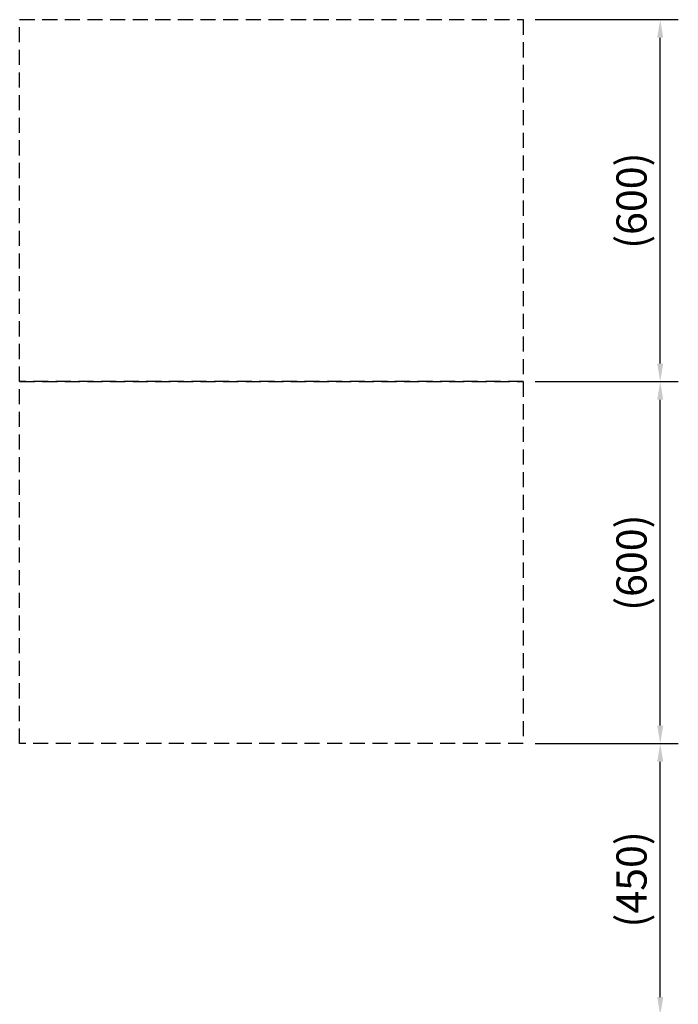
# Model space of a CAD drawing. Units: millimetres. Extents: x -2140 to 7334, y -1424 to 3716.
# Drawn here: x 3042 to 4134, y -231 to 1401 of the extents above; entities that cross this region are included whole.
import ezdxf

# ---------------------------------------------------------------- set-up
doc = ezdxf.new("R2010")
doc.units = ezdxf.units.MM
doc.header["$LTSCALE"] = 100
doc.linetypes.add('HIDDEN', pattern=[0.375, 0.25, -0.125])
doc.layers.add('Dimension', color=1, linetype='Continuous')
doc.layers.add('Hidden', color=1, linetype='HIDDEN')
doc.styles.get("Standard").update_dxf_attribs({"font": 'ARIsoP1.shx'})
doc.dimstyles.new('0DP', dxfattribs={"dimscale": 20, "dimtxt": 2.5, "dimasz": 1.5, "dimexe": 1.5, "dimexo": 1, "dimgap": 1, "dimtad": 1, "dimdec": 0, "dimzin": 0, "dimdsep": 46, "dimtxsty": 'Standard', "dimcen": 0, "dimclrd": 256, "dimclre": 256, "dimclrt": 256, "dimadec": 0, "dimazin": 0, "dimtfac": 1, "dimtdec": 4, "dimtofl": 0, "dimtmove": 0, "dimatfit": 3, "dimfxl": 1, "dimtolj": 1, "dimtzin": 0, "dimlwd": -1, "dimlwe": -1, "dimarcsym": 0})

# ---------------------------------------------------------------- blocks, each defined once
blk = doc.blocks.new('*D30')
at = {"layer": 'Defpoints', "color": 0}
for p in [(3876.9, 801.5), (4104.3, 801.5), (3876.9, 201.5)]:
    blk.add_point(p, dxfattribs=at)
at = {"layer": 'Dimension'}
for p, q in [((3896.9, 801.5), (4134.3, 801.5)), ((4104.3, 231.5), (4104.3, 771.5)), ((3896.9, 201.5), (4134.3, 201.5))]:
    blk.add_line(p, q, dxfattribs=at)
for points in [[(4109.3, 771.5), (4099.3, 771.5), (4104.3, 801.5)], [(4099.3, 231.5), (4109.3, 231.5), (4104.3, 201.5)]]:
    blk.add_solid(points, dxfattribs=at)
at = {"layer": 'Dimension', "insert": (4056.7, 501.5), "char_height": 50, "attachment_point": 5, "rotation": 90}
blk.add_mtext('\\A1;(600)', dxfattribs=at)
blk = doc.blocks.new('*D37')
at = {"layer": 'Defpoints', "color": 0}
for p in [(3876.9, 1401.5), (4104.3, 1401.5), (3876.9, 801.5)]:
    blk.add_point(p, dxfattribs=at)
at = {"layer": 'Dimension'}
for p, q in [((3896.9, 1401.5), (4134.3, 1401.5)), ((4104.3, 831.5), (4104.3, 1371.5)), ((3896.9, 801.5), (4134.3, 801.5))]:
    blk.add_line(p, q, dxfattribs=at)
for points in [[(4109.3, 1371.5), (4099.3, 1371.5), (4104.3, 1401.5)], [(4099.3, 831.5), (4109.3, 831.5), (4104.3, 801.5)]]:
    blk.add_solid(points, dxfattribs=at)
at = {"layer": 'Dimension', "insert": (4056.7, 1101.5), "char_height": 50, "attachment_point": 5, "rotation": 90}
blk.add_mtext('\\A1;(600)', dxfattribs=at)
blk = doc.blocks.new('*D38')
at = {"layer": 'Defpoints', "color": 0}
for p in [(3876.9, 201.5), (4104.3, 201.5), (3876.9, -248.5)]:
    blk.add_point(p, dxfattribs=at)
at = {"layer": 'Dimension'}
for p, q in [((3896.9, 201.5), (4134.3, 201.5)), ((4104.3, -218.5), (4104.3, 171.5)), ((3896.9, -248.5), (4134.3, -248.5))]:
    blk.add_line(p, q, dxfattribs=at)
for points in [[(4109.3, 171.5), (4099.3, 171.5), (4104.3, 201.5)], [(4099.3, -218.5), (4109.3, -218.5), (4104.3, -248.5)]]:
    blk.add_solid(points, dxfattribs=at)
at = {"layer": 'Dimension', "insert": (4056.7, -23.5), "char_height": 50, "attachment_point": 5, "rotation": 90}
blk.add_mtext('\\A1;(450)', dxfattribs=at)

msp = doc.modelspace()

# ---------------------------------------------------------------- linework, layer by layer
at = {"layer": 'Hidden'}
for points in [[(3041.9, 801.5), (3041.9, 1401.5), (3876.9, 1401.5), (3876.9, 801.5)], [(3041.9, 201.5), (3041.9, 801.5), (3876.9, 801.5), (3876.9, 201.5)]]:
    msp.add_lwpolyline(points, close=True, dxfattribs=at)

# ---------------------------------------------------------------- dimensions: what is measured, and where the dimension line sits
at = {"layer": 'Dimension'}
for base, p1, p2, picture, middle in [((4104.3, 1401.5), (3876.9, 801.5), (3876.9, 1401.5), '*D37', (4056.7, 1101.5)), ((4104.3, 801.5), (3876.9, 201.5), (3876.9, 801.5), '*D30', (4056.7, 501.5)), ((4104.3, 201.5), (3876.9, -248.5), (3876.9, 201.5), '*D38', (4056.7, -23.5))]:
    dim = msp.add_linear_dim(base=base, p1=p1, p2=p2, angle=90, text='(<>)', dimstyle='0DP', dxfattribs=at)
    dim.commit()
    dim.dimension.update_dxf_attribs({"geometry": picture, "text_midpoint": middle})

doc.saveas('drawing.dxf')
